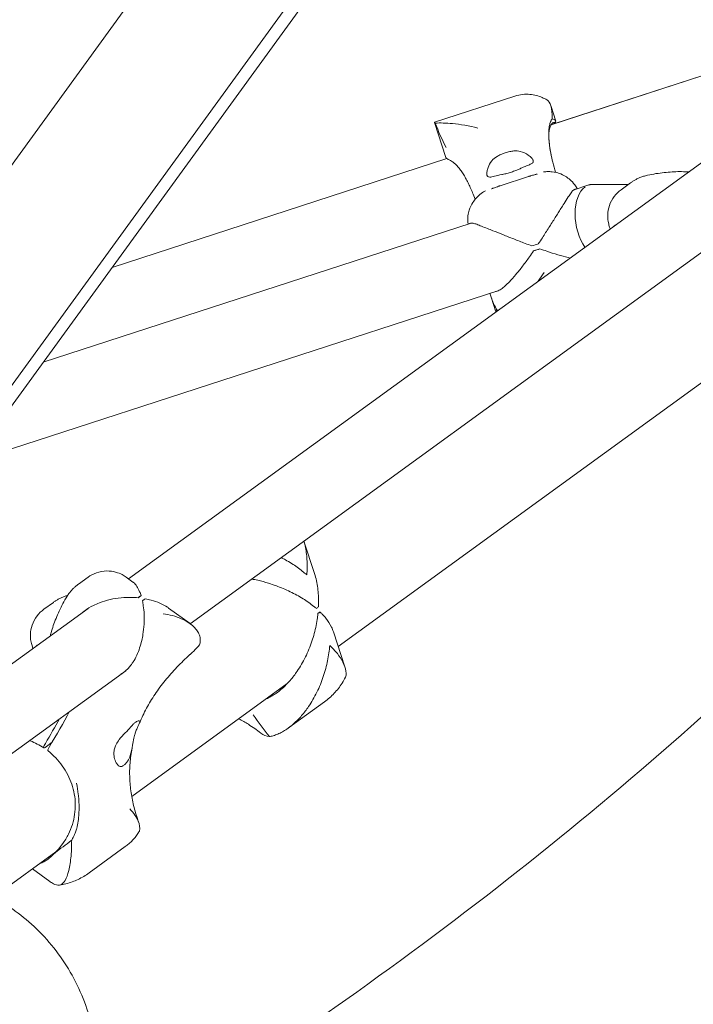
# Model space of a CAD drawing. Units: millimetres. Extents: x -10199 to 9161, y -11831 to 3364.
# Drawn here: x 740 to 990, y -1195 to -830 of the extents above; entities that cross this region are included whole.
import ezdxf

# ---------------------------------------------------------------- set-up
doc = ezdxf.new("R2010")
doc.units = ezdxf.units.MM
doc.layers.add('BEM', color=7, linetype='Continuous')

# ---------------------------------------------------------------- blocks, each defined once
blk = doc.blocks.new('A$C1f1d8add')
at = {"lineweight": 0}
for p, q in [((602.84, -1157.54), (961.76, -663.55)), ((864.11, -708.7), (621.6, -1042.48)), ((905.44, -733.48), (657.88, -1074.21)), ((1015.55, -843.09), (937.33, -868.5)), ((938.38, -868.16), (1015.55, -843.09)), ((1039.26, -849.01), (780.53, -1036.99)), ((894.05, -867.58), (923.85, -857.9)), ((939.06, -867.16), (937.17, -861.35)), ((898.26, -880.73), (894.01, -867.65)), ((1053.06, -872.23), (803.41, -1053.62)), ((898.64, -881.07), (774.38, -921.45)), ((774.38, -921.45), (898.64, -881.07)), ((918.42, -891.14), (928.96, -887.72)), ((950.9, -890.97), (945.83, -892.61)), ((965.99, -890.66), (952.85, -890.66)), ((966.82, -890.05), (963.27, -892.63)), ((907.65, -905.02), (748.82, -956.62)), ((958.9, -906.1), (959.24, -907.15)), ((933.18, -914.55), (930.78, -915.33)), ((917.87, -929.98), (721.92, -993.65)), ((915.06, -932.43), (914.6, -931.04)), ((916.85, -937.95), (915.06, -932.43)), ((1026.99, -939.51), (858.32, -1062.06)), ((845.61, -1022.96), (849.53, -1035)), ((761.92, -1038.9), (765.47, -1036.32)), ((779.63, -1036.33), (782.13, -1038.15)), ((785.15, -1043.17), (784.08, -1043.95)), ((765.51, -1047.9), (608.73, -1161.82)), ((752.61, -1045.67), (749.06, -1048.25)), ((795.37, -1047.77), (803.32, -1053.55)), ((850.8, -1049.8), (851.59, -1049.23)), ((856.52, -1056.54), (860.77, -1069.62)), ((744.7, -1061.71), (745.04, -1062.78)), ((779.46, -1071.02), (629.23, -1180.17)), ((839.43, -1075.78), (781.7, -1117.73)), ((839.86, -1092.25), (853.24, -1082.53)), ((752.16, -1097.56), (749.52, -1099.48)), ((753.57, -1138.16), (730.28, -1155.09)), ((779.26, -1136.27), (765.88, -1145.99)), ((744.85, -1144.5), (751.27, -1149.17))]:
    blk.add_line(p, q, dxfattribs=at)
at = {"lineweight": 0, "extrusion": (0, 0, -1)}
for centre, major_axis, ratio, start_param, end_param in [((953.98, -904.11), (-2.12, 13.4), 0.557541, -2.305282, -0.276756), ((930.13, -909.25), (-20.45, -6.64), 0.187571, -1.629542, -1.512051), ((775.32, -1059.78), (12.64, 17.39), 0.187577, -0.582345, -0.464854), ((832.88, -1053.35), (-20.45, -6.64), 0.187571, -2.661577, -2.57441), ((716, -1121.72), (-52.9, -72.81), 0.187577, -2.21045, -2.01886)]:
    blk.add_ellipse(centre, major_axis=major_axis, ratio=ratio, start_param=start_param, end_param=end_param, dxfattribs=at)
at = {"lineweight": 0}
for centre, major_axis, ratio, start_param, end_param in [((930.74, -911.11), (20.45, 6.64), 0.187571, -1.629542, -1.512051), ((776.91, -1060.93), (-12.64, -17.39), 0.187577, -2.676738, -2.559247), ((832.27, -1051.48), (20.45, 6.64), 0.187571, -0.567182, -0.480015), ((714.41, -1120.57), (52.9, 72.81), 0.187577, -1.122733, -0.989555)]:
    blk.add_ellipse(centre, major_axis=major_axis, ratio=ratio, start_param=start_param, end_param=end_param, dxfattribs=at)
for points, knots in [([(935.72, -859.29), (935.17, -858.98), (934.58, -858.68), (933.31, -858.15), (932.62, -857.9), (931.12, -857.51), (930.31, -857.36), (928.59, -857.2), (927.67, -857.2), (925.77, -857.39), (924.8, -857.59), (923.85, -857.9)], [-15.679844, -15.679844, -15.679844, -15.679844, -14.573856, -14.573856, -13.467867, -13.467867, -12.361878, -12.361878, -11.255889, -11.255889, -10.149901, -10.149901, -10.149901, -10.149901]), ([(935.72, -859.29), (935.89, -859.39), (936.05, -859.51), (936.8, -860.24), (937.2, -861.16), (937.55, -863), (937.63, -863.73), (937.7, -865.1), (937.72, -865.7), (937.72, -866.34)], [14.766813, 14.766813, 14.766813, 14.766813, 16.326735, 16.326735, 22.498005, 22.498005, 25.856364, 25.856364, 28.275805, 28.275805, 28.275805, 28.275805]), ([(894.3, -867.93), (894.25, -867.9), (894.21, -867.86), (894.08, -867.76), (894.02, -867.69), (894.01, -867.65)], [105.989634, 105.989634, 105.989634, 105.989634, 106.759669, 106.759669, 108.830896, 108.830896, 108.830896, 108.830896]), ([(894.3, -867.93), (896.1, -867.81), (898.36, -867.87), (903.63, -868.36), (906.91, -868.91), (910.15, -869.75), (910.15, -869.76), (910.15, -869.76)], [0.327431, 0.327431, 0.327431, 0.327431, 9.239089, 9.239089, 20.569849, 20.569849, 20.578667, 20.578667, 20.578667, 20.578667]), ([(898.33, -876.92), (898.33, -876.91), (898.33, -876.91), (896.84, -874.01), (895.49, -870.97), (894.3, -867.93)], [-0.012412, -0.012412, -0.012412, -0.012412, 0, 0, 10.129365, 10.129365, 10.129365, 10.129365]), ([(938.55, -867.58), (937.92, -867.79), (937.58, -868.04), (937.03, -869.04), (936.85, -869.49), (936.51, -871.01), (936.42, -872.28), (936.58, -875.34), (936.84, -877.16), (937.44, -880.21), (937.69, -881.32), (938.26, -883.66), (938.58, -884.9), (938.93, -886.18), (938.93, -886.19), (938.94, -886.19)], [8.139624, 8.139624, 8.139624, 8.139624, 17.821351, 17.821351, 22.662215, 22.662215, 30.05817, 30.05817, 37.448447, 37.448447, 41.403925, 41.403925, 45.512785, 45.512785, 45.543277, 45.543277, 45.543277, 45.543277]), ([(936.53, -870.11), (936.58, -869.47), (936.67, -868.89), (936.85, -868.13), (936.92, -867.91), (937.04, -867.56), (937.1, -867.42), (937.22, -867.14), (937.29, -867), (937.47, -866.68), (937.59, -866.5), (937.72, -866.34), (937.72, -866.34), (937.72, -866.34)], [0, 0, 0, 0, 2.97804, 2.97804, 4.292372, 4.292372, 5.236457, 5.236457, 6.232759, 6.232759, 7.760343, 7.760343, 7.770692, 7.770692, 7.770692, 7.770692]), ([(937.72, -866.34), (938.27, -866.41), (938.66, -866.62), (939.1, -867.1), (939.14, -867.36), (939, -867.45)], [0.749205, 0.749205, 0.749205, 0.749205, 6.004067, 6.004067, 11.486576, 11.486576, 11.486576, 11.486576]), ([(938.38, -868.16), (938.4, -868.13), (938.43, -868.1), (938.59, -867.89), (938.71, -867.75), (938.89, -867.55), (938.95, -867.49), (939, -867.45)], [34.150185, 34.150185, 34.150185, 34.150185, 34.46958, 34.46958, 36.524014, 36.524014, 38.141805, 38.141805, 38.141805, 38.141805]), ([(937.49, -880.55), (937.49, -880.54), (937.48, -880.54), (937.27, -879.42), (937.06, -878.34), (936.81, -876.78), (936.74, -876.28), (936.63, -875.36), (936.58, -874.94), (936.53, -874.26), (936.51, -874), (936.48, -873.49), (936.47, -873.24), (936.45, -872.69), (936.44, -872.37), (936.45, -871.4), (936.48, -870.74), (936.53, -870.11)], [-0.015746, -0.015746, -0.015746, -0.015746, 0, 0, 4.129141, 4.129141, 6.11886, 6.11886, 7.833332, 7.833332, 8.937407, 8.937407, 9.973904, 9.973904, 11.321445, 11.321445, 14.26187, 14.26187, 14.26187, 14.26187]), ([(923.46, -878.26), (922.96, -878.31), (922.46, -878.39), (921.39, -878.62), (920.82, -878.77), (920.28, -878.95), (919.75, -879.12), (919.2, -879.33), (918.2, -879.78), (917.74, -880.01), (917.31, -880.26)], [51.833381, 51.833381, 51.833381, 51.833381, 53.330531, 53.330531, 55.027252, 55.027252, 55.027252, 56.723973, 56.723973, 58.221123, 58.221123, 58.221123, 58.221123]), ([(926.08, -884.69), (926.65, -884.41), (927.2, -884.17), (928.29, -883.72), (928.81, -883.53), (929.74, -883.14), (930.12, -882.95), (930.51, -882.62), (930.61, -882.49), (930.71, -882.23), (930.73, -882.1), (930.7, -881.87), (930.67, -881.77), (930.58, -881.56), (930.53, -881.45), (930.36, -881.18), (930.24, -881.02), (929.77, -880.49), (929.34, -880.11), (928.03, -879.2), (927.01, -878.68), (925.12, -878.23), (924.3, -878.16), (923.46, -878.26)], [-21.841997, -21.841997, -21.841997, -21.841997, -19.764698, -19.764698, -17.411604, -17.411604, -14.793447, -14.793447, -13.378307, -13.378307, -12.144079, -12.144079, -11.296289, -11.296289, -10.466544, -10.466544, -9.286916, -9.286916, -6.725666, -6.725666, -2.685417, -2.685417, 0, 0, 0, 0]), ([(899.92, -881.8), (899.78, -881.73), (899.64, -881.66), (899.25, -881.44), (899.02, -881.32), (898.66, -881.09), (898.52, -880.99), (898.33, -880.83), (898.27, -880.77), (898.26, -880.73)], [101.584475, 101.584475, 101.584475, 101.584475, 102.588337, 102.588337, 104.659564, 104.659564, 106.730791, 106.730791, 108.802017, 108.802017, 108.802017, 108.802017]), ([(909.17, -896.11), (908.84, -895.29), (908.51, -894.49), (907.9, -893.06), (907.62, -892.42), (907.05, -891.19), (906.77, -890.6), (906.2, -889.46), (905.9, -888.89), (905.29, -887.79), (904.98, -887.26), (904.35, -886.26), (904.03, -885.78), (903.37, -884.89), (903.04, -884.48), (902.38, -883.72), (902.04, -883.38), (901.37, -882.77), (901.04, -882.5), (900.44, -882.09), (900.18, -881.94), (899.92, -881.8)], [46.668489, 46.668489, 46.668489, 46.668489, 49.250222, 49.250222, 51.455217, 51.455217, 53.660212, 53.660212, 55.957748, 55.957748, 58.255285, 58.255285, 60.552821, 60.552821, 62.850358, 62.850358, 65.147894, 65.147894, 67.445431, 67.445431, 69.228644, 69.228644, 69.228644, 69.228644]), ([(917.31, -880.26), (916.51, -880.71), (915.86, -881.3), (914.69, -882.73), (914.23, -883.59), (913.75, -884.87), (913.62, -885.32), (913.5, -885.98), (913.47, -886.2), (913.45, -886.58), (913.45, -886.75), (913.47, -887.01), (913.49, -887.11), (913.53, -887.29), (913.56, -887.38), (913.64, -887.56), (913.7, -887.65), (913.96, -887.89), (914.21, -887.95), (915, -887.93), (915.6, -887.78), (917.09, -887.4), (917.97, -887.18), (918.97, -887)], [-22.021755, -22.021755, -22.021755, -22.021755, -19.103757, -19.103757, -15.576295, -15.576295, -13.529574, -13.529574, -12.388318, -12.388318, -11.392538, -11.392538, -10.695092, -10.695092, -9.997088, -9.997088, -8.994381, -8.994381, -6.628787, -6.628787, -3.312188, -3.312188, 0, 0, 0, 0]), ([(918.97, -887), (919.07, -886.99), (919.17, -886.97), (919.82, -886.84), (920.38, -886.72), (921.51, -886.42), (922.07, -886.26), (923.14, -885.91), (923.69, -885.71), (924.77, -885.29), (925.3, -885.06), (925.9, -884.78), (925.99, -884.74), (926.08, -884.69)], [23.819617, 23.819617, 23.819617, 23.819617, 24.128362, 24.128362, 25.820994, 25.820994, 27.513626, 27.513626, 29.206258, 29.206258, 30.89889, 30.89889, 31.207635, 31.207635, 31.207635, 31.207635]), ([(932.19, -886.78), (932.19, -886.78), (932.14, -886.79), (931.98, -886.84), (931.85, -886.88), (931.53, -886.97), (931.35, -887.03), (930.93, -887.15), (930.69, -887.21), (930.18, -887.36), (929.9, -887.44), (929.56, -887.53), (929.52, -887.55), (929.47, -887.56)], [-17.583325, -17.583325, -17.583325, -17.583325, -16.650746, -16.650746, -15.541584, -15.541584, -14.432421, -14.432421, -13.323259, -13.323259, -12.214097, -12.214097, -12.037514, -12.037514, -12.037514, -12.037514]), ([(934.49, -886.03), (934.66, -886.01), (934.83, -885.99), (935.23, -885.96), (935.45, -885.94), (936, -885.92), (936.32, -885.91), (937.32, -885.95), (937.92, -885.93), (939.9, -886.43), (940.59, -886.63), (942.12, -887.35), (942.79, -887.71), (944.08, -888.67), (944.64, -889.14), (945.83, -890.41), (946.46, -891.25), (947, -892.23)], [-24.26146, -24.26146, -24.26146, -24.26146, -23.612752, -23.612752, -22.964044, -22.964044, -22.315336, -22.315336, -21.666628, -21.666628, -21.415969, -21.415969, -21.266417, -21.266417, -21.167083, -21.167083, -21.060242, -21.060242, -21.060242, -21.060242]), ([(987.15, -885.97), (986.19, -885.92), (985.27, -885.91), (983.4, -885.95), (982.45, -885.99), (980.5, -886.13), (979.52, -886.23), (977.5, -886.47), (976.48, -886.62), (974.43, -886.98), (973.39, -887.19), (972.35, -887.45)], [-24.26146, -24.26146, -24.26146, -24.26146, -21.816671, -21.816671, -19.371882, -19.371882, -16.927093, -16.927093, -14.482304, -14.482304, -12.037514, -12.037514, -12.037514, -12.037514]), ([(929.47, -887.56), (929.43, -887.57), (929.4, -887.58), (929.33, -887.6), (929.29, -887.61), (929.22, -887.63), (929.19, -887.64), (929.12, -887.66), (929.09, -887.67), (929.02, -887.69), (928.99, -887.7), (928.96, -887.72)], [11.156208, 11.156208, 11.156208, 11.156208, 11.1802321, 11.1802321, 11.2042562, 11.2042562, 11.2282803, 11.2282803, 11.2523044, 11.2523044, 11.2763285, 11.2763285, 11.2763285, 11.2763285]), ([(952.85, -890.66), (952.72, -890.66), (952.58, -890.66), (952.32, -890.68), (952.19, -890.69), (951.93, -890.72), (951.8, -890.74), (951.54, -890.79), (951.41, -890.82), (951.15, -890.89), (951.03, -890.92), (950.9, -890.97)], [1.2059724, 1.2059724, 1.2059724, 1.2059724, 1.2411995, 1.2411995, 1.2764265, 1.2764265, 1.3116536, 1.3116536, 1.3468807, 1.3468807, 1.3821078, 1.3821078, 1.3821078, 1.3821078]), ([(972.35, -887.45), (971.83, -887.58), (971.36, -887.72), (970.48, -888.04), (970.07, -888.2), (969.31, -888.55), (968.95, -888.73), (968.28, -889.1), (967.96, -889.29), (967.36, -889.67), (967.08, -889.86), (966.82, -890.05)], [11.156208, 11.156208, 11.156208, 11.156208, 11.498913, 11.498913, 11.841618, 11.841618, 12.184323, 12.184323, 12.527028, 12.527028, 12.869733, 12.869733, 12.869733, 12.869733]), ([(912.96, -893.03), (912.81, -893.11), (912.66, -893.2), (912.32, -893.4), (912.14, -893.52), (911.68, -893.82), (911.41, -894), (910.63, -894.62), (910.13, -894.96), (908.82, -896.53), (908.38, -897.09), (907.56, -898.57), (907.23, -899.26), (906.75, -900.78), (906.57, -901.5), (906.36, -903.23), (906.33, -904.28), (906.48, -905.4)], [47.476881, 47.476881, 47.476881, 47.476881, 48.125358, 48.125358, 48.773834, 48.773834, 49.422311, 49.422311, 50.070787, 50.070787, 50.320498, 50.320498, 50.47002, 50.47002, 50.569434, 50.569434, 50.676892, 50.676892, 50.676892, 50.676892]), ([(915.25, -892.28), (915.26, -892.28), (915.3, -892.27), (915.46, -892.21), (915.59, -892.17), (915.9, -892.05), (916.08, -891.99), (916.49, -891.84), (916.72, -891.75), (917.22, -891.57), (917.49, -891.47), (917.82, -891.35), (917.87, -891.33), (917.92, -891.31)], [54.154604, 54.154604, 54.154604, 54.154604, 55.085471, 55.085471, 56.199424, 56.199424, 57.313377, 57.313377, 58.427329, 58.427329, 59.541282, 59.541282, 59.724368, 59.724368, 59.724368, 59.724368]), ([(918.42, -891.14), (918.39, -891.15), (918.36, -891.16), (918.29, -891.18), (918.26, -891.19), (918.19, -891.22), (918.16, -891.23), (918.09, -891.25), (918.05, -891.26), (917.98, -891.29), (917.95, -891.3), (917.92, -891.31)], [6.1282402, 6.1282402, 6.1282402, 6.1282402, 6.1522643, 6.1522643, 6.1762884, 6.1762884, 6.2003125, 6.2003125, 6.2243366, 6.2243366, 6.2483607, 6.2483607, 6.2483607, 6.2483607]), ([(946.47, -892.41), (946.44, -892.41), (946.41, -892.41), (946.27, -892.42), (946.17, -892.44), (945.98, -892.52), (945.91, -892.56), (945.74, -892.67), (945.66, -892.73), (945.45, -892.91), (945.32, -893.03), (945.03, -893.35), (944.87, -893.55), (944.39, -894.21), (944.06, -894.72), (943.22, -896.05), (942.72, -896.89), (942.14, -897.79)], [6.498105, 6.498105, 6.498105, 6.498105, 6.852332, 6.852332, 8.045929, 8.045929, 8.91781, 8.91781, 9.815368, 9.815368, 11.153719, 11.153719, 12.720503, 12.720503, 15.749389, 15.749389, 19.562374, 19.562374, 19.562374, 19.562374]), ([(963.27, -892.63), (962.41, -893.26), (961.51, -894.09), (959.97, -896.13), (959.35, -897.32), (958.55, -899.67), (958.37, -900.82), (958.28, -902.8), (958.36, -903.64), (958.59, -905.05), (958.75, -905.62), (958.9, -906.1)], [4.5348356, 4.5348356, 4.5348356, 4.5348356, 4.666119, 4.666119, 4.7974023, 4.7974023, 4.9286857, 4.9286857, 5.0599691, 5.0599691, 5.1912525, 5.1912525, 5.1912525, 5.1912525]), ([(942.14, -897.79), (941.75, -898.38), (941.36, -898.99), (940.31, -900.65), (939.59, -901.79), (938.08, -904.17), (937.3, -905.41), (935.69, -907.92), (934.88, -909.18), (933.57, -911.19), (933.07, -911.95), (932.57, -912.68)], [78.206785, 78.206785, 78.206785, 78.206785, 80.604447, 80.604447, 84.781989, 84.781989, 88.959532, 88.959532, 93.137075, 93.137075, 95.728147, 95.728147, 95.728147, 95.728147]), ([(913.68, -907.04), (912.12, -906.44), (910.81, -905.85), (909.22, -905.28), (908.77, -905.15), (908.21, -905.04), (908.05, -905.02), (907.8, -905.01), (907.7, -905.01), (907.51, -905.03), (907.43, -905.04), (907.22, -905.1), (907.12, -905.15), (907.02, -905.22), (907.02, -905.22), (907.01, -905.23)], [0, 0, 0, 0, 5.963752, 5.963752, 8.773433, 8.773433, 9.994959, 9.994959, 10.860461, 10.860461, 11.753859, 11.753859, 13.068134, 13.068134, 13.148947, 13.148947, 13.148947, 13.148947]), ([(930.17, -913.47), (929.34, -913.16), (928.49, -912.84), (926.25, -911.99), (924.84, -911.44), (922.08, -910.36), (920.71, -909.82), (918.09, -908.77), (916.84, -908.27), (915.02, -907.55), (914.34, -907.29), (913.68, -907.04)], [1.586471, 1.586471, 1.586471, 1.586471, 4.177543, 4.177543, 8.355086, 8.355086, 12.532628, 12.532628, 16.710171, 16.710171, 19.107833, 19.107833, 19.107833, 19.107833]), ([(916.65, -930.38), (916.85, -930.35), (917.06, -930.3), (917.73, -930.08), (918.22, -929.83), (919.23, -929.17), (919.75, -928.76), (920.8, -927.83), (921.33, -927.32), (922.6, -926.01), (923.4, -925.11), (925.04, -923.15), (925.89, -922.08), (927.58, -919.85), (928.43, -918.69), (929.77, -916.79), (930.28, -916.06), (930.78, -915.33)], [70.772968, 70.772968, 70.772968, 70.772968, 72.110042, 72.110042, 74.94151, 74.94151, 77.772978, 77.772978, 80.604447, 80.604447, 84.781989, 84.781989, 88.959532, 88.959532, 93.137075, 93.137075, 95.728147, 95.728147, 95.728147, 95.728147]), ([(933.18, -914.55), (934.01, -914.85), (934.85, -915.14), (937.06, -915.88), (938.43, -916.33), (941.11, -917.14), (942.41, -917.5), (943.88, -917.87), (944.11, -917.93), (944.33, -917.98)], [1.586471, 1.586471, 1.586471, 1.586471, 4.177543, 4.177543, 8.355086, 8.355086, 12.532628, 12.532628, 13.297306, 13.297306, 13.297306, 13.297306]), ([(915.06, -932.43), (915.32, -933.24), (915.62, -934.03), (916.4, -935.79), (916.89, -936.71), (917.43, -937.53)], [10.259333, 10.259333, 10.259333, 10.259333, 13.405441, 13.405441, 17.571591, 17.571591, 17.571591, 17.571591]), ([(741.43, -1269.82), (765.19, -1256.02), (788.44, -1241.72), (856.32, -1197.57), (899.42, -1166.26), (981.33, -1099.86), (1020.13, -1064.77), (1080.87, -1003.46), (1104.07, -978.26), (1126.26, -952.29)], [4.4919916, 4.4919916, 4.4919916, 4.4919916, 4.5207047, 4.5207047, 4.5777216, 4.5777216, 4.6347386, 4.6347386, 4.6724266, 4.6724266, 4.6724266, 4.6724266]), ([(846.66, -1035.5), (846.72, -1034.67), (846.76, -1033.82), (846.8, -1032.12), (846.79, -1031.26), (846.67, -1028.69), (846.47, -1026.99), (846, -1024.54), (845.81, -1023.74), (845.59, -1022.97)], [0, 0, 0, 0, 2.798937, 2.798937, 5.597873, 5.597873, 11.195746, 11.195746, 13.951394, 13.951394, 13.951394, 13.951394]), ([(837.18, -1029.08), (837.7, -1029.35), (838.21, -1029.62), (840.29, -1030.77), (841.77, -1031.69), (843.77, -1033.11), (844.4, -1033.59), (845.59, -1034.55), (846.14, -1035.02), (846.66, -1035.5)], [135.460207, 135.460207, 135.460207, 135.460207, 137.365072, 137.365072, 143.414424, 143.414424, 146.439101, 146.439101, 149.463777, 149.463777, 149.463777, 149.463777]), ([(765.47, -1036.32), (766.33, -1035.7), (767.4, -1035.11), (769.81, -1034.27), (771.14, -1034.04), (773.63, -1034.01), (774.77, -1034.19), (776.68, -1034.72), (777.46, -1035.06), (778.73, -1035.71), (779.22, -1036.04), (779.63, -1036.33)], [4.5348039, 4.5348039, 4.5348039, 4.5348039, 4.6660956, 4.6660956, 4.7973873, 4.7973873, 4.928679, 4.928679, 5.0599707, 5.0599707, 5.1912624, 5.1912624, 5.1912624, 5.1912624]), ([(826.25, -1037.03), (826.98, -1037.16), (827.71, -1037.31), (829.83, -1037.79), (831.18, -1038.16), (834.3, -1039.12), (836.14, -1039.78), (839.67, -1041.28), (841.37, -1042.1), (844.54, -1043.85), (846.02, -1044.77), (848.02, -1046.19), (848.65, -1046.67), (849.57, -1047.41), (849.88, -1047.67), (850.19, -1047.94)], [119.011949, 119.011949, 119.011949, 119.011949, 121.12862, 121.12862, 125.237487, 125.237487, 131.28684, 131.28684, 137.336193, 137.336193, 143.385546, 143.385546, 146.410222, 146.410222, 148.076881, 148.076881, 148.076881, 148.076881]), ([(850.99, -1047.36), (851.01, -1046.86), (851.03, -1046.35), (851.05, -1044.93), (851.03, -1044), (850.87, -1041.25), (850.63, -1039.42), (850.05, -1036.76), (849.81, -1035.87), (849.53, -1035)], [1.358018, 1.358018, 1.358018, 1.358018, 3.024676, 3.024676, 6.049353, 6.049353, 12.098706, 12.098706, 15.26458, 15.26458, 15.26458, 15.26458]), ([(757.74, -1043.36), (758.02, -1042.91), (758.3, -1042.5), (758.87, -1041.76), (759.16, -1041.43), (759.72, -1040.81), (760, -1040.52), (760.56, -1039.99), (760.84, -1039.75), (761.39, -1039.3), (761.66, -1039.1), (761.92, -1038.9)], [11.156208, 11.156208, 11.156208, 11.156208, 11.498919, 11.498919, 11.841631, 11.841631, 12.184342, 12.184342, 12.527053, 12.527053, 12.869765, 12.869765, 12.869765, 12.869765]), ([(785.15, -1043.17), (784.99, -1042.66), (784.82, -1042.18), (784.31, -1040.98), (783.96, -1040.3), (783.19, -1039.15), (782.77, -1038.67), (782.27, -1038.26), (782.2, -1038.2), (782.13, -1038.15)], [1.586471, 1.586471, 1.586471, 1.586471, 4.177543, 4.177543, 8.355086, 8.355086, 12.532628, 12.532628, 13.223954, 13.223954, 13.223954, 13.223954]), ([(751.76, -1056.98), (752, -1056.05), (752.28, -1055.17), (752.89, -1053.4), (753.23, -1052.51), (753.97, -1050.71), (754.36, -1049.8), (755.21, -1047.96), (755.67, -1047.03), (756.64, -1045.2), (757.17, -1044.27), (757.74, -1043.36)], [-24.26146, -24.26146, -24.26146, -24.26146, -21.816671, -21.816671, -19.371882, -19.371882, -16.927093, -16.927093, -14.482304, -14.482304, -12.037514, -12.037514, -12.037514, -12.037514]), ([(757.88, -1043.13), (757.47, -1043.24), (757.08, -1043.37), (756.28, -1043.65), (755.87, -1043.82), (755.1, -1044.17), (754.75, -1044.35), (754.07, -1044.72), (753.76, -1044.9), (753.16, -1045.28), (752.88, -1045.48), (752.61, -1045.67)], [11.215736, 11.215736, 11.215736, 11.215736, 11.498913, 11.498913, 11.841618, 11.841618, 12.184323, 12.184323, 12.527028, 12.527028, 12.869733, 12.869733, 12.869733, 12.869733]), ([(767.49, -1046.8), (768.23, -1046.43), (768.98, -1046.11), (770.97, -1045.35), (772.3, -1044.94), (775.01, -1044.32), (776.38, -1044.1), (779.11, -1043.83), (780.45, -1043.78), (782.55, -1043.83), (783.33, -1043.87), (784.08, -1043.95)], [78.206785, 78.206785, 78.206785, 78.206785, 80.604447, 80.604447, 84.781989, 84.781989, 88.959532, 88.959532, 93.137075, 93.137075, 95.728147, 95.728147, 95.728147, 95.728147]), ([(795.37, -1047.77), (795.24, -1047.68), (795.1, -1047.58), (794.12, -1046.91), (793.16, -1046.4), (791.11, -1045.5), (790.01, -1045.12), (788.17, -1044.62), (787.46, -1044.46), (786.74, -1044.32)], [84.090664, 84.090664, 84.090664, 84.090664, 84.781989, 84.781989, 88.959532, 88.959532, 93.137075, 93.137075, 95.728147, 95.728147, 95.728147, 95.728147]), ([(763.3, -1049.51), (763.6, -1049.25), (763.92, -1049), (765.27, -1048), (766.36, -1047.36), (767.49, -1046.8)], [14.536958, 14.536958, 14.536958, 14.536958, 15.749389, 15.749389, 19.562374, 19.562374, 19.562374, 19.562374]), ([(785.67, -1045.1), (785.79, -1045.67), (785.9, -1046.27), (786.15, -1047.92), (786.26, -1049.02), (786.36, -1051.34), (786.35, -1052.56), (786.2, -1055.04), (786.06, -1056.31), (785.73, -1058.28), (785.58, -1059.03), (785.39, -1059.81)], [1.586471, 1.586471, 1.586471, 1.586471, 4.177543, 4.177543, 8.355086, 8.355086, 12.532628, 12.532628, 16.710171, 16.710171, 19.107833, 19.107833, 19.107833, 19.107833]), ([(749.06, -1048.25), (748.21, -1048.87), (747.31, -1049.71), (745.77, -1051.74), (745.14, -1052.93), (744.35, -1055.29), (744.16, -1056.43), (744.07, -1058.42), (744.15, -1059.26), (744.39, -1060.67), (744.54, -1061.24), (744.7, -1061.71)], [4.5348356, 4.5348356, 4.5348356, 4.5348356, 4.666119, 4.666119, 4.7974023, 4.7974023, 4.9286857, 4.9286857, 5.0599691, 5.0599691, 5.1912525, 5.1912525, 5.1912525, 5.1912525]), ([(806.84, -1061.44), (807.01, -1060.97), (807.11, -1060.48), (807.16, -1059.4), (807.09, -1058.81), (806.77, -1057.66), (806.53, -1057.1), (805.9, -1056.05), (805.52, -1055.56), (804.5, -1054.46), (803.76, -1053.83), (802.06, -1052.69), (801.11, -1052.17), (799.06, -1051.27), (797.96, -1050.89), (795.69, -1050.27), (794.52, -1050.04), (793.37, -1049.88)], [69.730751, 69.730751, 69.730751, 69.730751, 72.110042, 72.110042, 74.94151, 74.94151, 77.772978, 77.772978, 80.604447, 80.604447, 84.781989, 84.781989, 88.959532, 88.959532, 93.137075, 93.137075, 97.314618, 97.314618, 97.314618, 97.314618]), ([(850.8, -1049.8), (850.74, -1050.31), (850.68, -1050.83), (850.47, -1052.29), (850.31, -1053.25), (849.72, -1056.17), (849.19, -1058.15), (847.86, -1062.08), (847.07, -1064.03), (845.23, -1067.78), (844.2, -1069.57), (842.29, -1072.37), (841.43, -1073.51), (839.56, -1075.69), (838.54, -1076.73), (836.95, -1078.13), (836.41, -1078.58), (835.31, -1079.4), (834.75, -1079.78), (833.62, -1080.47), (833.06, -1080.79), (832.2, -1081.2), (831.91, -1081.33), (831.62, -1081.45)], [1.358018, 1.358018, 1.358018, 1.358018, 3.024676, 3.024676, 6.049353, 6.049353, 12.098706, 12.098706, 18.148059, 18.148059, 24.197412, 24.197412, 28.306279, 28.306279, 32.415147, 32.415147, 34.46958, 34.46958, 36.524014, 36.524014, 38.578448, 38.578448, 39.635606, 39.635606, 39.635606, 39.635606]), ([(856.52, -1056.54), (856.34, -1055.96), (856.1, -1055.39), (855.28, -1053.73), (854.57, -1052.64), (853.32, -1051.06), (852.87, -1050.55), (852.14, -1049.77), (851.87, -1049.5), (851.59, -1049.23)], [134.166651, 134.166651, 134.166651, 134.166651, 137.332526, 137.332526, 143.381879, 143.381879, 146.406555, 146.406555, 148.073214, 148.073214, 148.073214, 148.073214]), ([(785.39, -1059.81), (784.95, -1061.64), (784.4, -1063.51), (783.18, -1066.16), (782.74, -1066.98), (782.02, -1068.1), (781.79, -1068.43), (781.38, -1068.98), (781.21, -1069.2), (780.84, -1069.64), (780.65, -1069.85), (780.16, -1070.37), (779.86, -1070.66), (779.2, -1071.25), (778.84, -1071.54), (778.2, -1071.99), (777.93, -1072.17), (777.66, -1072.33)], [0, 0, 0, 0, 5.963752, 5.963752, 8.773433, 8.773433, 9.994959, 9.994959, 10.860461, 10.860461, 11.753859, 11.753859, 13.068134, 13.068134, 14.542907, 14.542907, 15.58307, 15.58307, 15.58307, 15.58307]), ([(806.84, -1061.44), (805.47, -1063.01), (803.95, -1064.5), (802.34, -1065.87), (802.34, -1065.87), (802.34, -1065.87)], [1.347205, 1.347205, 1.347205, 1.347205, 8.479211, 8.479211, 8.488481, 8.488481, 8.488481, 8.488481]), ([(855.16, -1061.66), (855.09, -1062.56), (854.99, -1063.48), (854.72, -1065.37), (854.56, -1066.33), (853.97, -1069.24), (853.44, -1071.23), (852.11, -1075.16), (851.32, -1077.11), (849.48, -1080.86), (848.45, -1082.65), (846.54, -1085.45), (845.68, -1086.59), (843.81, -1088.77), (842.79, -1089.81), (841.2, -1091.21), (840.66, -1091.65), (839.56, -1092.48), (839, -1092.86), (837.87, -1093.55), (837.3, -1093.86), (836.18, -1094.41), (835.62, -1094.65), (835.06, -1094.85)], [0, 0, 0, 0, 3.024676, 3.024676, 6.049353, 6.049353, 12.098706, 12.098706, 18.148059, 18.148059, 24.197412, 24.197412, 28.306279, 28.306279, 32.415147, 32.415147, 34.46958, 34.46958, 36.524014, 36.524014, 38.578448, 38.578448, 40.632882, 40.632882, 40.632882, 40.632882]), ([(861.23, -1071.73), (861.21, -1071.54), (861.18, -1071.36), (860.98, -1070.09), (860.61, -1068.99), (859.53, -1066.8), (858.82, -1065.72), (857.57, -1064.14), (857.12, -1063.63), (856.17, -1062.62), (855.67, -1062.13), (855.16, -1061.66)], [130.244612, 130.244612, 130.244612, 130.244612, 131.28684, 131.28684, 137.336193, 137.336193, 143.385546, 143.385546, 146.410222, 146.410222, 149.434899, 149.434899, 149.434899, 149.434899]), ([(784.66, -1090.31), (785.39, -1088.52), (786.23, -1086.73), (788.13, -1083.2), (789.18, -1081.46), (791.5, -1078.01), (792.76, -1076.3), (795.48, -1072.95), (796.93, -1071.31), (800, -1068.1), (801.61, -1066.55), (803.29, -1065.04)], [71.894633, 71.894633, 71.894633, 71.894633, 79.519109, 79.519109, 87.143585, 87.143585, 94.768062, 94.768062, 102.392538, 102.392538, 110.017014, 110.017014, 110.017014, 110.017014]), ([(853.24, -1082.53), (853.88, -1082.06), (854.5, -1081.57), (855.69, -1080.52), (856.27, -1079.97), (857.36, -1078.81), (857.88, -1078.21), (858.87, -1076.95), (859.34, -1076.29), (860.21, -1074.91), (860.62, -1074.2), (860.99, -1073.47)], [93.163384, 93.163384, 93.163384, 93.163384, 94.451193, 94.451193, 95.739001, 95.739001, 97.02681, 97.02681, 98.314619, 98.314619, 99.602427, 99.602427, 99.602427, 99.602427]), ([(832.76, -1095.47), (830.69, -1092.83), (828.65, -1090.1), (826.72, -1087.4), (826.71, -1087.39), (826.71, -1087.39)], [0.000954, 0.000954, 0.000954, 0.000954, 10.126701, 10.126701, 10.139108, 10.139108, 10.139108, 10.139108]), ([(784.47, -1089.61), (784.61, -1089.64), (784.69, -1089.7), (784.77, -1089.88), (784.76, -1090.01), (784.62, -1090.43), (784.43, -1090.79), (784.03, -1091.57), (783.86, -1091.93), (783.58, -1092.57), (783.48, -1092.82), (783.29, -1093.32), (783.2, -1093.57), (783.05, -1094.02), (782.99, -1094.22), (782.87, -1094.63), (782.82, -1094.84), (782.68, -1095.39), (782.6, -1095.72), (782.34, -1096.9), (782.18, -1097.77), (781.78, -1099.97), (781.52, -1101.33), (780.88, -1103.28), (780.57, -1103.98), (780.17, -1104.54)], [-21.832623, -21.832623, -21.832623, -21.832623, -20.208665, -20.208665, -18.436072, -18.436072, -15.62689, -15.62689, -13.812302, -13.812302, -12.776572, -12.776572, -11.844755, -11.844755, -11.164123, -11.164123, -10.456341, -10.456341, -9.394888, -9.394888, -6.783039, -6.783039, -2.691624, -2.691624, 0, 0, 0, 0]), ([(781.29, -1091.92), (781.35, -1091.85), (781.41, -1091.78), (781.78, -1091.36), (782.08, -1091.04), (782.65, -1090.49), (782.92, -1090.27), (783.16, -1090.09), (783.4, -1089.92), (783.63, -1089.78), (784.05, -1089.61), (784.23, -1089.58), (784.42, -1089.6), (784.45, -1089.6), (784.47, -1089.61)], [51.333243, 51.333243, 51.333243, 51.333243, 51.641987, 51.641987, 53.334619, 53.334619, 55.027251, 55.027251, 55.027251, 56.725673, 56.725673, 58.424094, 58.424094, 58.722052, 58.722052, 58.722052, 58.722052]), ([(829.61, -1094.17), (828.1, -1092.99), (826.56, -1091.9), (823.83, -1090.16), (822.65, -1089.47), (821.46, -1088.84)], [19.604156, 19.604156, 19.604156, 19.604156, 27.387531, 27.387531, 33.070686, 33.070686, 33.070686, 33.070686]), ([(777.41, -1106.54), (777.19, -1106.51), (776.95, -1106.37), (776.44, -1105.9), (776.18, -1105.55), (775.63, -1104.57), (775.37, -1103.9), (775.13, -1102.75), (775.08, -1102.33), (775.06, -1101.52), (775.08, -1101.15), (775.16, -1100.52), (775.21, -1100.27), (775.33, -1099.78), (775.41, -1099.54), (775.6, -1099), (775.74, -1098.69), (776.21, -1097.76), (776.61, -1097.16), (777.73, -1095.7), (778.51, -1094.88), (780.01, -1093.33), (780.71, -1092.61), (781.29, -1091.92)], [-22.023474, -22.023474, -22.023474, -22.023474, -20.032634, -20.032634, -17.721256, -17.721256, -14.696199, -14.696199, -13.070475, -13.070475, -11.70345, -11.70345, -10.820015, -10.820015, -9.991888, -9.991888, -8.907479, -8.907479, -6.666135, -6.666135, -3.304422, -3.304422, 0, 0, 0, 0]), ([(835.06, -1094.85), (834.5, -1095.05), (833.94, -1095.22), (833.18, -1095.39), (832.97, -1095.44), (832.76, -1095.47)], [40.632882, 40.632882, 40.632882, 40.632882, 42.704108, 42.704108, 43.474143, 43.474143, 43.474143, 43.474143]), ([(743.78, -1096.94), (743.89, -1096.98), (744, -1097.03), (745.81, -1097.72), (747.48, -1098.59), (749.06, -1099.64)], [49.605418, 49.605418, 49.605418, 49.605418, 50.02611, 50.02611, 56.447471, 56.447471, 56.447471, 56.447471]), ([(749.52, -1099.48), (749.41, -1099.56), (749.32, -1099.61), (749.18, -1099.67), (749.12, -1099.67), (749, -1099.63), (748.98, -1099.54), (749.02, -1099.24), (749.09, -1099.04), (749.31, -1098.55), (749.46, -1098.27), (749.64, -1097.97)], [-4.953351, -4.953351, -4.953351, -4.953351, -4.23623, -4.23623, -3.519072, -3.519072, -2.346706, -2.346706, -1.173482, -1.173482, 0, 0, 0, 0]), ([(751.23, -1099.12), (751.12, -1099.31), (751.02, -1099.49), (750.85, -1099.82), (750.78, -1099.97), (750.63, -1100.34), (750.58, -1100.51), (750.58, -1100.71), (750.6, -1100.77), (750.64, -1100.79)], [-4.953226, -4.953226, -4.953226, -4.953226, -4.233973, -4.233973, -3.514742, -3.514742, -2.342389, -2.342389, -1.595341, -1.595341, -1.595341, -1.595341]), ([(750.64, -1100.79), (751.64, -1101.58), (752.59, -1102.44), (754.36, -1104.29), (755.18, -1105.28), (756.68, -1107.37), (757.35, -1108.47), (758.53, -1110.75), (759.03, -1111.92), (759.85, -1114.31), (760.17, -1115.55), (760.61, -1118.04), (760.73, -1119.29), (760.77, -1121.79), (760.69, -1123.05), (760.33, -1125.55), (760.04, -1126.79), (759.27, -1129.25), (758.78, -1130.47), (757.58, -1132.86), (756.87, -1134.03), (755.07, -1136.54), (753.94, -1137.85), (752.69, -1139.05)], [4.098258, 4.098258, 4.098258, 4.098258, 8.360596, 8.360596, 12.62541, 12.62541, 16.89079, 16.89079, 21.139469, 21.139469, 25.404898, 25.404898, 29.647044, 29.647044, 33.940649, 33.940649, 38.281409, 38.281409, 42.742632, 42.742632, 47.363868, 47.363868, 53.112553, 53.112553, 53.112553, 53.112553]), ([(784.26, -1127.12), (783.6, -1125.32), (783.04, -1123.52), (782.1, -1119.89), (781.73, -1118.07), (781.19, -1114.43), (781.02, -1112.61), (780.88, -1108.96), (780.91, -1107.13), (781.2, -1103.46), (781.45, -1101.61), (781.81, -1099.77)], [19.604061, 19.604061, 19.604061, 19.604061, 27.387476, 27.387476, 35.170892, 35.170892, 42.954308, 42.954308, 50.737723, 50.737723, 58.521139, 58.521139, 58.521139, 58.521139]), ([(780.17, -1104.54), (779.93, -1104.88), (779.69, -1105.17), (779.2, -1105.72), (778.94, -1105.95), (778.46, -1106.3), (778.22, -1106.43), (777.79, -1106.56), (777.59, -1106.57), (777.41, -1106.54)], [24.319754, 24.319754, 24.319754, 24.319754, 25.816904, 25.816904, 27.513625, 27.513625, 29.210347, 29.210347, 30.707497, 30.707497, 30.707497, 30.707497]), ([(761.81, -1126.86), (761.93, -1125.9), (762.02, -1124.93), (762.11, -1123.5), (762.13, -1123.06), (762.15, -1122.27), (762.15, -1121.93), (762.15, -1121.22), (762.15, -1120.85), (762.12, -1119.92), (762.09, -1119.36), (762.01, -1118.14), (761.95, -1117.48), (761.71, -1115.47), (761.48, -1114.12), (761.2, -1112.78), (761.2, -1112.77), (761.2, -1112.77)], [0, 0, 0, 0, 2.954911, 2.954911, 4.307942, 4.307942, 5.34818, 5.34818, 6.455789, 6.455789, 8.174789, 8.174789, 10.169316, 10.169316, 14.329487, 14.329487, 14.345309, 14.345309, 14.345309, 14.345309]), ([(781.02, -1122.23), (781.03, -1122.23), (781.03, -1122.23), (782.43, -1123.8), (783.53, -1125.33), (784.62, -1128.01), (784.83, -1129.25), (784.52, -1130.52)], [-0.008911, -0.008911, -0.008911, -0.008911, 0, 0, 11.450308, 11.450308, 20.456079, 20.456079, 20.456079, 20.456079]), ([(759.28, -1134.05), (759.32, -1133.97), (759.37, -1133.89), (759.65, -1133.42), (759.87, -1133.01), (760.22, -1132.31), (760.35, -1132.02), (760.61, -1131.43), (760.73, -1131.14), (761, -1130.4), (761.14, -1129.95), (761.51, -1128.63), (761.69, -1127.76), (761.81, -1126.86)], [13.007022, 13.007022, 13.007022, 13.007022, 13.285166, 13.285166, 14.688093, 14.688093, 15.656312, 15.656312, 16.627467, 16.627467, 18.048777, 18.048777, 20.76215, 20.76215, 20.76215, 20.76215]), ([(783.22, -1132.51), (783.58, -1132.04), (783.91, -1131.56), (784.32, -1130.89), (784.42, -1130.7), (784.52, -1130.52)], [40.632882, 40.632882, 40.632882, 40.632882, 42.704108, 42.704108, 43.474143, 43.474143, 43.474143, 43.474143]), ([(752.45, -1139.29), (752.73, -1139), (753.04, -1138.72), (754.17, -1137.77), (755.14, -1137.07), (757.21, -1135.59), (758.25, -1134.85), (759.28, -1134.05)], [0, 0, 0, 0, 1.542658, 1.542658, 5.33689, 5.33689, 8.824522, 8.824522, 8.824522, 8.824522]), ([(759.28, -1134.05), (759.33, -1134.86), (759.35, -1135.67), (759.34, -1137.58), (759.28, -1138.68), (759.01, -1141.71), (758.7, -1143.54), (757.92, -1146.61), (757.47, -1147.84), (756.46, -1149.65), (755.91, -1150.22), (754.64, -1150.7), (753.96, -1150.61), (753.14, -1150.25)], [0.919654, 0.919654, 0.919654, 0.919654, 3.349178, 3.349178, 6.721533, 6.721533, 12.918524, 12.918524, 18.61, 18.61, 24.054128, 24.054128, 29.313305, 29.313305, 29.313305, 29.313305]), ([(779.26, -1136.27), (779.73, -1135.93), (780.18, -1135.57), (781.11, -1134.78), (781.59, -1134.34), (782.46, -1133.44), (782.86, -1132.98), (783.22, -1132.51)], [34.78064, 34.78064, 34.78064, 34.78064, 36.524014, 36.524014, 38.578448, 38.578448, 40.632882, 40.632882, 40.632882, 40.632882]), ([(752.45, -1139.29), (752.14, -1139.61), (751.84, -1139.9), (751.13, -1140.53), (750.73, -1140.84), (749.93, -1141.4), (749.53, -1141.65), (748.62, -1142.13), (748.11, -1142.34), (747.61, -1142.49)], [111.289426, 111.289426, 111.289426, 111.289426, 112.907217, 112.907217, 114.961651, 114.961651, 117.016085, 117.016085, 119.602351, 119.602351, 119.602351, 119.602351]), ([(765.88, -1145.99), (765.24, -1146.46), (764.58, -1146.9), (763.21, -1147.71), (762.51, -1148.08), (761.07, -1148.76), (760.34, -1149.07), (758.83, -1149.62), (758.06, -1149.86), (756.48, -1150.27), (755.68, -1150.44), (754.86, -1150.57)], [93.163515, 93.163515, 93.163515, 93.163515, 94.4513, 94.4513, 95.739085, 95.739085, 97.02687, 97.02687, 98.314655, 98.314655, 99.60244, 99.60244, 99.60244, 99.60244]), ([(674.08, -1155.14), (679.37, -1152.08), (685.19, -1149.94), (697.3, -1147.65), (703.59, -1147.55), (716.22, -1149.31), (722.54, -1151.3), (734.66, -1157.17), (740.41, -1161.18), (750.73, -1170.84), (755.25, -1176.54), (762.52, -1189.07), (765.26, -1195.9), (768.56, -1209.99), (769.15, -1217.24), (768, -1231.32), (766.33, -1238.15), (760.88, -1250.49), (757.22, -1256.06), (749.14, -1264.52), (745.07, -1267.73), (740.63, -1270.29)], [5.070289, 5.070289, 5.070289, 5.070289, 5.357068, 5.357068, 5.651178, 5.651178, 5.963333, 5.963333, 6.294866, 6.294866, 6.638688, 6.638688, 6.986278, 6.986278, 7.330124, 7.330124, 7.661067, 7.661067, 7.971182, 7.971182, 8.211882, 8.211882, 8.211882, 8.211882]), ([(753.14, -1150.25), (752.97, -1150.18), (752.8, -1150.1), (752.17, -1149.77), (751.72, -1149.49), (751.27, -1149.17)], [130.244612, 130.244612, 130.244612, 130.244612, 131.28684, 131.28684, 134.17029, 134.17029, 134.17029, 134.17029])]:
    blk.add_open_spline(points, degree=3, knots=knots, dxfattribs=at)
for points in [[(894.01, -867.65), (894, -867.62), (894.01, -867.59), (894.05, -867.58)], [(988.33, -886.01), (987.93, -886.01), (987.54, -885.99), (987.15, -885.97)], [(960.42, -906.29), (960.64, -906.08), (960.91, -905.88), (961.23, -905.7)], [(932.48, -926.59), (933.25, -925.51), (934, -924.42), (934.71, -923.36)], [(917.17, -937.71), (917.11, -937.41), (917.04, -937.11), (916.98, -936.81)], [(751.42, -1058.14), (751.54, -1057.75), (751.65, -1057.37), (751.76, -1056.98)], [(746.16, -1061.97), (746.4, -1061.71), (746.72, -1061.47), (747.11, -1061.27)], [(860.99, -1073.47), (861.23, -1073), (861.3, -1072.43), (861.23, -1071.73)], [(829.61, -1094.17), (830.53, -1094.89), (831.56, -1095.38), (832.76, -1095.47)]]:
    blk.add_open_spline(points, degree=3, dxfattribs=at)

msp = doc.modelspace()

# ---------------------------------------------------------------- block references
at = {"layer": 'BEM'}
msp.add_blockref('A$C1f1d8add', (0, 0), dxfattribs=at)

doc.saveas('drawing.dxf')
